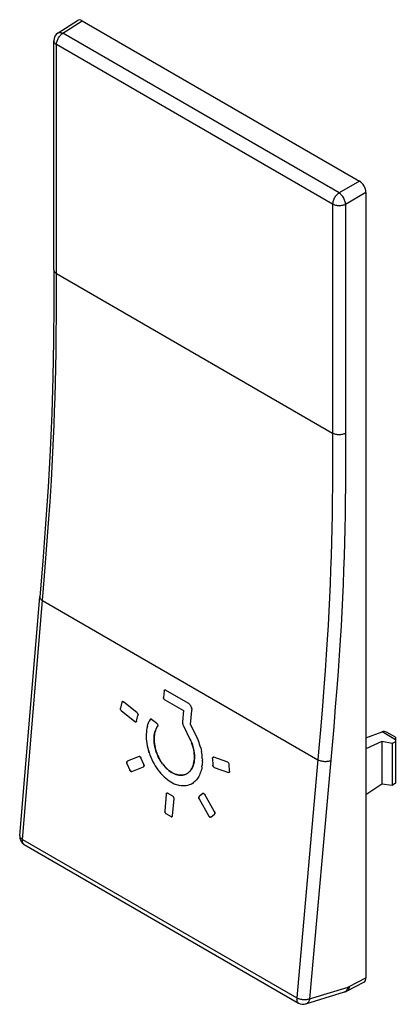
# Model space of a CAD drawing. Units: millimetres. Extents: x -11.8 to 8.4, y 22.3 to 75.2.
import ezdxf

# ---------------------------------------------------------------- set-up
doc = ezdxf.new("R2010")
doc.units = ezdxf.units.MM
doc.header["$LTSCALE"] = 16.335
doc.layers.get('0').update_dxf_attribs({"linetype": 'CONTINUOUS'})
doc.layers.add('DRAFT', color=7, linetype='CONTINUOUS')
doc.layers.add('RACCORDO', color=7, linetype='CONTINUOUS')

msp = doc.modelspace()

# ---------------------------------------------------------------- linework, layer by layer
at = {"color": 7, "linetype": 'CONTINUOUS'}
for p, q in [((-3.986, 39.18), (-3.982, 39.182)), ((-3.976, 39.185), (-3.982, 39.182)), ((-3.969, 39.186), (-3.976, 39.185)), ((-3.962, 39.187), (-3.969, 39.186)), ((-3.956, 39.187), (-3.962, 39.187)), ((-2.71, 38.472), (-3.936, 39.18)), ((-4.014, 39.135), (-4.044, 38.791)), ((-4.004, 39.164), (-3.999, 39.17)), ((-3.981, 38.665), (-2.967, 38.079)), ((-6.366, 38.179), (-6.364, 38.169)), ((-6.287, 38.523), (-6.365, 38.213)), ((-6.287, 38.523), (-6.284, 38.531)), ((-6.284, 38.531), (-6.281, 38.537)), ((-6.281, 38.537), (-6.279, 38.542)), ((-6.278, 38.544), (-6.274, 38.548)), ((-6.261, 38.559), (-6.263, 38.558)), ((-6.253, 38.562), (-6.26, 38.559)), ((-6.244, 38.563), (-6.253, 38.562)), ((-6.235, 38.563), (-6.244, 38.563)), ((-6.243, 38.563), (-6.235, 38.563)), ((-6.208, 38.552), (-6.217, 38.557)), ((-6.199, 38.546), (-6.207, 38.551)), ((-5.467, 37.955), (-6.199, 38.546)), ((-2.689, 38.459), (-2.71, 38.472)), ((-2.524, 38.176), (-2.53, 38.206)), ((-2.521, 38.092), (-2.519, 38.119)), ((-6.316, 38.08), (-5.584, 37.49)), ((-5.497, 37.512), (-5.418, 37.822)), ((-4.764, 37.603), (-4.809, 37.519)), ((-4.683, 37.608), (-4.69, 37.613)), ((-4.405, 37.384), (-4.683, 37.608)), ((-2.967, 38.079), (-3.02, 37.475)), ((-2.586, 37.337), (-2.521, 38.092)), ((-5.512, 37.488), (-5.507, 37.493)), ((-5.507, 37.493), (-5.503, 37.498)), ((-4.936, 37.133), (-4.955, 37.022)), ((-4.912, 37.237), (-4.937, 37.13)), ((-4.913, 37.235), (-4.884, 37.335)), ((-4.409, 37.162), (-4.366, 37.23)), ((-4.397, 37.376), (-4.405, 37.384)), ((-2.973, 37.257), (-2.619, 36.547)), ((-2.287, 36.739), (-2.586, 37.337)), ((-4.974, 36.799), (-4.975, 36.675)), ((-4.975, 36.681), (-4.97, 36.555)), ((-4.967, 36.914), (-4.974, 36.793)), ((-4.97, 36.562), (-4.959, 36.433)), ((-4.955, 37.025), (-4.967, 36.909)), ((-2.619, 36.547), (-2.571, 36.445)), ((-4.96, 36.44), (-4.943, 36.31)), ((-4.944, 36.317), (-4.921, 36.186)), ((-4.922, 36.192), (-4.893, 36.06)), ((-4.894, 36.067), (-4.86, 35.936)), ((-5.362, 35.613), (-5.993, 35.356)), ((-5.356, 35.615), (-5.362, 35.613)), ((-5.104, 35.177), (-5.263, 35.545)), ((-4.821, 35.812), (-4.86, 35.936)), ((-4.779, 35.693), (-4.729, 35.568)), ((-4.731, 35.571), (-4.675, 35.448)), ((-1.954, 35.507), (-1.951, 35.414)), ((-1.407, 35.507), (-1.387, 35.139)), ((-1.379, 35.567), (-1.376, 35.569)), ((-1.376, 35.569), (-1.373, 35.571)), ((-1.373, 35.571), (-1.367, 35.573)), ((-1.366, 35.573), (-1.369, 35.572)), ((-1.36, 35.575), (-1.363, 35.574)), ((-0.584, 35.303), (-1.34, 35.573)), ((-6.024, 35.288), (-6.024, 35.3)), ((-6.023, 35.276), (-6.024, 35.282)), ((-6.012, 35.341), (-6.007, 35.347)), ((-6.012, 35.24), (-5.854, 34.872)), ((-5.994, 35.357), (-5.998, 35.354)), ((-5.993, 35.356), (-5.998, 35.354)), ((-5.998, 35.354), (-5.993, 35.356)), ((-5.755, 34.804), (-5.123, 35.061)), ((-5.118, 35.063), (-5.123, 35.061)), ((-5.1, 35.165), (-5.104, 35.177)), ((-4.677, 35.451), (-4.617, 35.33)), ((-4.618, 35.332), (-4.554, 35.215)), ((-4.555, 35.217), (-4.487, 35.103)), ((-4.488, 35.105), (-4.417, 34.995)), ((-4.418, 34.996), (-4.342, 34.891)), ((-4.158, 35.309), (-4.218, 35.403)), ((-4.095, 35.219), (-4.158, 35.309)), ((-4.098, 35.223), (-4.027, 35.134)), ((-1.974, 35.062), (-1.963, 35.147)), ((-1.955, 35.234), (-1.963, 35.147)), ((-1.951, 35.323), (-1.955, 35.234)), ((-1.951, 35.323), (-1.951, 35.414)), ((-1.386, 35.13), (-1.387, 35.139)), ((-1.311, 35.022), (-1.318, 35.025)), ((-1.311, 35.022), (-0.551, 34.752)), ((-0.485, 34.818), (-0.505, 35.181)), ((-5.761, 34.802), (-5.755, 34.804)), ((-4.184, 34.696), (-4.099, 34.605)), ((-4.1, 34.606), (-4.012, 34.521)), ((-4.014, 34.522), (-3.924, 34.442)), ((-3.925, 34.443), (-3.834, 34.37)), ((-2.78, 34.687), (-2.75, 34.706)), ((-2.694, 34.747), (-2.753, 34.704)), ((-0.531, 34.75), (-0.525, 34.751)), ((-0.525, 34.751), (-0.519, 34.754)), ((-0.519, 34.754), (-0.522, 34.753)), ((-0.516, 34.755), (-0.519, 34.754)), ((-0.516, 34.755), (-0.513, 34.757)), ((-3.836, 34.371), (-3.742, 34.304)), ((-3.744, 34.305), (-3.649, 34.245)), ((-3.651, 34.246), (-3.556, 34.192)), ((-3.558, 34.193), (-3.462, 34.147)), ((-3.464, 34.148), (-3.369, 34.109)), ((-3.37, 34.11), (-3.276, 34.079)), ((-3.277, 34.079), (-3.185, 34.056)), ((-3.092, 34.041), (-3.183, 34.056)), ((-3.002, 34.033), (-3.092, 34.041)), ((-2.511, 34.149), (-2.586, 34.111)), ((-2.511, 34.149), (-2.456, 34.184)), ((-2.456, 34.184), (-2.404, 34.223)), ((-3.901, 33.59), (-3.98, 32.669)), ((-3.889, 33.621), (-3.887, 33.623)), ((-3.884, 33.626), (-3.882, 33.628)), ((-3.879, 33.63), (-3.876, 33.633)), ((-3.857, 33.641), (-3.864, 33.639)), ((-3.854, 33.641), (-3.857, 33.641)), ((-3.847, 33.642), (-3.85, 33.642)), ((-3.837, 33.64), (-3.843, 33.641)), ((-3.54, 33.472), (-3.823, 33.635)), ((-2.132, 33.453), (-2.127, 33.458)), ((-1.922, 33.616), (-2.127, 33.458)), ((-1.922, 33.616), (-1.919, 33.618)), ((-1.917, 33.619), (-1.919, 33.618)), ((-1.292, 32.642), (-1.822, 33.569)), ((-3.556, 32.424), (-3.477, 33.345)), ((-2.128, 33.331), (-2.133, 33.34)), ((-2.128, 33.331), (-1.599, 32.404)), ((-3.973, 32.622), (-3.976, 32.632)), ((-3.917, 32.542), (-3.634, 32.379)), ((-3.611, 32.372), (-3.614, 32.373)), ((-3.6, 32.373), (-3.607, 32.372)), ((-3.593, 32.375), (-3.6, 32.373)), ((-3.587, 32.378), (-3.593, 32.375)), ((-3.584, 32.379), (-3.587, 32.378)), ((-3.584, 32.379), (-3.581, 32.381)), ((-3.578, 32.384), (-3.575, 32.386)), ((-3.573, 32.388), (-3.571, 32.391)), ((-3.568, 32.393), (-3.566, 32.396)), ((-3.566, 32.396), (-3.563, 32.402)), ((-3.563, 32.402), (-3.56, 32.409)), ((-1.499, 32.357), (-1.502, 32.356)), ((-1.499, 32.357), (-1.294, 32.516)), ((-1.294, 32.516), (-1.289, 32.521)), ((-1.286, 32.631), (-1.292, 32.642))]:
    msp.add_line(p, q, dxfattribs=at)
at = {"color": 250, "linetype": 'CONTINUOUS'}
for p, q in [((-5.119, 35.063), (-5.123, 35.061)), ((-1.917, 33.619), (-1.922, 33.616))]:
    msp.add_line(p, q, dxfattribs=at)
at = {"color": 7, "linetype": 'CONTINUOUS'}
for points in [[(-3.986, 39.18), (-3.988, 39.179), (-3.994, 39.175), (-3.999, 39.17)], [(-3.936, 39.18), (-3.943, 39.183), (-3.949, 39.186), (-3.956, 39.187)], [(-4.043, 38.774), (-4.044, 38.783), (-4.044, 38.791)], [(-3.981, 38.665), (-3.987, 38.669), (-3.994, 38.675), (-4, 38.681), (-4.007, 38.689), (-4.013, 38.697), (-4.018, 38.706), (-4.024, 38.715), (-4.029, 38.725), (-4.033, 38.735), (-4.037, 38.745), (-4.04, 38.755), (-4.042, 38.764), (-4.043, 38.774)], [(-4.014, 39.135), (-4.013, 39.143), (-4.01, 39.151)], [(-4.004, 39.164), (-4.007, 39.158), (-4.01, 39.151)], [(-6.367, 38.197), (-6.366, 38.205), (-6.365, 38.213)], [(-6.316, 38.08), (-6.323, 38.086), (-6.329, 38.093), (-6.335, 38.1), (-6.34, 38.109), (-6.345, 38.118), (-6.35, 38.128), (-6.354, 38.138), (-6.358, 38.148), (-6.361, 38.158), (-6.364, 38.168), (-6.366, 38.178), (-6.367, 38.188), (-6.367, 38.197)], [(-6.263, 38.558), (-6.268, 38.554), (-6.275, 38.548), (-6.28, 38.541), (-6.284, 38.533), (-6.287, 38.523)], [(-6.263, 38.558), (-6.256, 38.561), (-6.25, 38.562), (-6.243, 38.563)], [(-6.217, 38.557), (-6.226, 38.56), (-6.235, 38.563)], [(-6.228, 38.561), (-6.22, 38.558), (-6.213, 38.555)], [(-6.213, 38.555), (-6.206, 38.551), (-6.199, 38.546)], [(-2.689, 38.459), (-2.669, 38.443), (-2.649, 38.424)], [(-2.61, 38.379), (-2.629, 38.403), (-2.649, 38.424)], [(-2.61, 38.379), (-2.592, 38.354), (-2.576, 38.327)], [(-2.548, 38.268), (-2.561, 38.297), (-2.576, 38.327)], [(-2.548, 38.268), (-2.538, 38.237), (-2.53, 38.206)], [(-2.524, 38.176), (-2.521, 38.147), (-2.519, 38.119)], [(-5.467, 37.955), (-5.458, 37.948), (-5.45, 37.939), (-5.443, 37.929), (-5.436, 37.918), (-5.43, 37.906), (-5.424, 37.894), (-5.42, 37.881), (-5.417, 37.868), (-5.416, 37.855), (-5.415, 37.844)], [(-5.418, 37.822), (-5.416, 37.833), (-5.415, 37.844)], [(-4.75, 37.617), (-4.754, 37.614), (-4.759, 37.609), (-4.764, 37.603)], [(-4.69, 37.613), (-4.697, 37.617), (-4.704, 37.62), (-4.712, 37.622), (-4.72, 37.623), (-4.727, 37.623), (-4.735, 37.622), (-4.742, 37.621), (-4.748, 37.618), (-4.75, 37.617)], [(-5.584, 37.49), (-5.578, 37.485), (-5.572, 37.482), (-5.565, 37.479), (-5.558, 37.477), (-5.551, 37.476), (-5.544, 37.476), (-5.537, 37.476), (-5.53, 37.478), (-5.523, 37.48), (-5.519, 37.483)], [(-5.512, 37.488), (-5.517, 37.484), (-5.519, 37.483)], [(-5.497, 37.512), (-5.499, 37.505), (-5.503, 37.498)], [(-4.884, 37.335), (-4.849, 37.429), (-4.809, 37.518)], [(-4.215, 35.398), (-4.274, 35.501), (-4.326, 35.601), (-4.372, 35.705), (-4.414, 35.809), (-4.451, 35.916), (-4.482, 36.023), (-4.508, 36.13), (-4.527, 36.237), (-4.542, 36.343), (-4.55, 36.447), (-4.553, 36.549), (-4.549, 36.649), (-4.54, 36.745), (-4.525, 36.838), (-4.504, 36.927), (-4.478, 37.011), (-4.446, 37.089), (-4.409, 37.162)], [(-4.407, 37.165), (-4.443, 37.096), (-4.473, 37.022), (-4.499, 36.943), (-4.521, 36.859), (-4.536, 36.772), (-4.547, 36.681), (-4.552, 36.587), (-4.552, 36.491), (-4.546, 36.392), (-4.535, 36.292), (-4.52, 36.19), (-4.498, 36.089), (-4.472, 35.987), (-4.441, 35.885), (-4.405, 35.784), (-4.363, 35.684), (-4.318, 35.586), (-4.269, 35.491)], [(-4.397, 37.376), (-4.39, 37.368), (-4.383, 37.359), (-4.376, 37.349), (-4.37, 37.337), (-4.364, 37.326), (-4.36, 37.314), (-4.357, 37.301), (-4.355, 37.289), (-4.354, 37.277), (-4.355, 37.266), (-4.356, 37.255), (-4.358, 37.246), (-4.362, 37.237), (-4.366, 37.23)], [(-3.02, 37.475), (-3.02, 37.461), (-3.021, 37.447), (-3.02, 37.433), (-3.019, 37.419), (-3.018, 37.404), (-3.015, 37.389), (-3.013, 37.374), (-3.01, 37.359), (-3.006, 37.345), (-3.002, 37.33), (-2.997, 37.315), (-2.992, 37.3), (-2.986, 37.286), (-2.98, 37.271), (-2.973, 37.257)], [(-2.165, 36.461), (-2.203, 36.554), (-2.243, 36.647), (-2.287, 36.739)], [(-2.573, 36.45), (-2.528, 36.341), (-2.49, 36.237), (-2.457, 36.131), (-2.43, 36.024), (-2.408, 35.918), (-2.392, 35.813), (-2.381, 35.708), (-2.377, 35.606), (-2.378, 35.507), (-2.385, 35.409), (-2.398, 35.316), (-2.416, 35.226), (-2.44, 35.141), (-2.47, 35.06), (-2.505, 34.985), (-2.545, 34.916), (-2.59, 34.852), (-2.64, 34.796), (-2.694, 34.746)], [(-2.642, 34.794), (-2.594, 34.847), (-2.551, 34.906), (-2.512, 34.971), (-2.477, 35.042), (-2.448, 35.118), (-2.423, 35.197), (-2.404, 35.281), (-2.39, 35.369), (-2.381, 35.46), (-2.377, 35.554), (-2.378, 35.65), (-2.385, 35.748), (-2.396, 35.848), (-2.413, 35.948), (-2.436, 36.049), (-2.463, 36.151), (-2.495, 36.252), (-2.532, 36.351)], [(-2.043, 36.078), (-2.069, 36.174), (-2.098, 36.27), (-2.13, 36.366), (-2.165, 36.461)], [(-2.043, 36.078), (-2.02, 35.982), (-2.001, 35.886)], [(-5.362, 35.613), (-5.356, 35.615), (-5.349, 35.615), (-5.343, 35.614), (-5.335, 35.613), (-5.328, 35.61), (-5.32, 35.606), (-5.312, 35.602), (-5.305, 35.596), (-5.298, 35.591), (-5.291, 35.584), (-5.284, 35.577), (-5.278, 35.57), (-5.272, 35.562), (-5.267, 35.553), (-5.263, 35.545)], [(-5.297, 35.59), (-5.304, 35.596), (-5.312, 35.601), (-5.32, 35.606), (-5.327, 35.61), (-5.335, 35.613), (-5.342, 35.614)], [(-4.861, 35.941), (-4.823, 35.817), (-4.778, 35.689)], [(-1.954, 35.507), (-1.961, 35.601), (-1.971, 35.695), (-1.984, 35.79), (-2.001, 35.886)], [(-1.407, 35.507), (-1.406, 35.515), (-1.405, 35.523), (-1.404, 35.531), (-1.401, 35.539), (-1.398, 35.546), (-1.394, 35.552), (-1.389, 35.558), (-1.384, 35.563), (-1.379, 35.567)], [(-1.389, 35.558), (-1.393, 35.553), (-1.397, 35.546), (-1.401, 35.539), (-1.404, 35.532)], [(-1.376, 35.569), (-1.378, 35.568), (-1.384, 35.563), (-1.389, 35.558)], [(-1.366, 35.573), (-1.36, 35.575), (-1.354, 35.575), (-1.347, 35.575), (-1.34, 35.573)], [(-6.023, 35.312), (-6.024, 35.301), (-6.024, 35.288), (-6.023, 35.276), (-6.021, 35.264)], [(-6.023, 35.312), (-6.021, 35.322), (-6.017, 35.332), (-6.012, 35.341)], [(-6.012, 35.24), (-6.017, 35.252), (-6.02, 35.264)], [(-5.998, 35.354), (-6.001, 35.352), (-6.007, 35.347)], [(-5.118, 35.063), (-5.116, 35.064), (-5.11, 35.07), (-5.104, 35.076), (-5.099, 35.085), (-5.096, 35.094), (-5.093, 35.105), (-5.092, 35.116), (-5.092, 35.129), (-5.094, 35.141), (-5.096, 35.153), (-5.1, 35.165)], [(-5.103, 35.078), (-5.107, 35.072), (-5.112, 35.067), (-5.117, 35.063), (-5.118, 35.063)], [(-5.104, 35.177), (-5.1, 35.167), (-5.097, 35.158), (-5.095, 35.148), (-5.093, 35.138)], [(-5.092, 35.128), (-5.092, 35.119), (-5.093, 35.109), (-5.094, 35.1), (-5.096, 35.092), (-5.099, 35.085)], [(-4.033, 35.141), (-3.967, 35.064), (-3.898, 34.992), (-3.827, 34.925), (-3.754, 34.864), (-3.679, 34.809), (-3.603, 34.759), (-3.527, 34.716), (-3.45, 34.68), (-3.374, 34.65), (-3.298, 34.628), (-3.222, 34.613), (-3.148, 34.604), (-3.075, 34.603), (-3.005, 34.609), (-2.937, 34.623), (-2.872, 34.644), (-2.809, 34.671), (-2.78, 34.687)], [(-2.78, 34.687), (-2.815, 34.668), (-2.881, 34.64), (-2.95, 34.62), (-3.022, 34.607), (-3.097, 34.603), (-3.174, 34.606), (-3.252, 34.618), (-3.332, 34.637), (-3.412, 34.665), (-3.493, 34.699), (-3.573, 34.741), (-3.653, 34.791), (-3.731, 34.847), (-3.809, 34.91), (-3.884, 34.978), (-3.957, 35.053), (-4.027, 35.134)], [(-1.974, 35.062), (-1.989, 34.979), (-2.007, 34.899), (-2.028, 34.821), (-2.053, 34.747), (-2.08, 34.675), (-2.111, 34.607), (-2.145, 34.541), (-2.181, 34.479), (-2.22, 34.421), (-2.262, 34.365), (-2.307, 34.314), (-2.354, 34.266), (-2.404, 34.223)], [(-1.387, 35.139), (-1.385, 35.127), (-1.383, 35.115), (-1.38, 35.103), (-1.375, 35.091), (-1.369, 35.079), (-1.362, 35.067), (-1.355, 35.056), (-1.346, 35.047), (-1.338, 35.039), (-1.329, 35.032), (-1.32, 35.026), (-1.311, 35.022)], [(-1.346, 35.047), (-1.353, 35.054), (-1.359, 35.063), (-1.365, 35.072), (-1.37, 35.081), (-1.375, 35.091), (-1.379, 35.101), (-1.382, 35.111), (-1.384, 35.12), (-1.386, 35.129)], [(-1.318, 35.025), (-1.325, 35.029), (-1.332, 35.034), (-1.339, 35.04)], [(-5.844, 34.855), (-5.849, 34.863), (-5.854, 34.872)], [(-5.755, 34.804), (-5.761, 34.802), (-5.767, 34.802), (-5.774, 34.802), (-5.781, 34.804), (-5.789, 34.807), (-5.796, 34.81), (-5.804, 34.815), (-5.812, 34.82), (-5.819, 34.826), (-5.826, 34.833), (-5.833, 34.84), (-5.839, 34.847), (-5.844, 34.855)], [(-5.82, 34.827), (-5.812, 34.821), (-5.805, 34.815), (-5.797, 34.811), (-5.789, 34.807), (-5.782, 34.804), (-5.774, 34.802)], [(-4.343, 34.892), (-4.265, 34.792), (-4.183, 34.695)], [(-0.538, 34.75), (-0.544, 34.75), (-0.551, 34.752)], [(-0.525, 34.751), (-0.531, 34.75), (-0.537, 34.75)], [(-0.485, 34.818), (-0.485, 34.809), (-0.486, 34.801), (-0.488, 34.793), (-0.49, 34.786), (-0.494, 34.779), (-0.498, 34.772), (-0.502, 34.767), (-0.508, 34.762), (-0.513, 34.757)], [(-0.513, 34.757), (-0.508, 34.761), (-0.503, 34.766), (-0.498, 34.772), (-0.494, 34.778), (-0.491, 34.786), (-0.488, 34.793)], [(-2.586, 34.111), (-2.664, 34.08), (-2.744, 34.057), (-2.828, 34.041), (-2.914, 34.033), (-3.002, 34.033)], [(-3.873, 33.635), (-3.877, 33.632), (-3.882, 33.628), (-3.887, 33.623), (-3.891, 33.618), (-3.895, 33.612), (-3.898, 33.605), (-3.9, 33.598), (-3.901, 33.59)], [(-3.873, 33.635), (-3.87, 33.636), (-3.864, 33.639)], [(-3.867, 33.637), (-3.871, 33.636), (-3.873, 33.635)], [(-3.864, 33.639), (-3.857, 33.641), (-3.85, 33.642), (-3.843, 33.641)], [(-3.823, 33.635), (-3.83, 33.638), (-3.837, 33.64)], [(-3.527, 33.462), (-3.533, 33.467), (-3.54, 33.472)], [(-3.477, 33.345), (-3.477, 33.354), (-3.477, 33.363), (-3.479, 33.372), (-3.481, 33.382), (-3.485, 33.392), (-3.488, 33.402), (-3.493, 33.412), (-3.498, 33.422), (-3.503, 33.431), (-3.509, 33.44), (-3.514, 33.448), (-3.521, 33.455), (-3.527, 33.461)], [(-2.127, 33.458), (-2.133, 33.452), (-2.138, 33.445), (-2.142, 33.437), (-2.145, 33.427), (-2.148, 33.416), (-2.149, 33.404), (-2.148, 33.392), (-2.146, 33.379), (-2.143, 33.366), (-2.139, 33.354), (-2.134, 33.343), (-2.128, 33.331)], [(-2.146, 33.379), (-2.148, 33.389), (-2.148, 33.399), (-2.148, 33.409), (-2.147, 33.418), (-2.146, 33.427)], [(-2.133, 33.34), (-2.137, 33.349), (-2.141, 33.359), (-2.144, 33.369)], [(-2.143, 33.435), (-2.14, 33.442), (-2.136, 33.448), (-2.132, 33.452)], [(-1.919, 33.618), (-1.917, 33.619), (-1.911, 33.621), (-1.905, 33.622), (-1.898, 33.622), (-1.89, 33.621), (-1.883, 33.619), (-1.875, 33.616), (-1.867, 33.613), (-1.86, 33.608), (-1.852, 33.603), (-1.845, 33.598), (-1.839, 33.591), (-1.833, 33.584), (-1.827, 33.577), (-1.822, 33.569)], [(-1.859, 33.608), (-1.867, 33.612), (-1.875, 33.616), (-1.882, 33.619), (-1.89, 33.621), (-1.897, 33.622), (-1.904, 33.622)], [(-3.98, 32.669), (-3.981, 32.66), (-3.98, 32.651), (-3.978, 32.642), (-3.976, 32.632), (-3.973, 32.622), (-3.969, 32.611), (-3.965, 32.602), (-3.96, 32.592), (-3.954, 32.583), (-3.949, 32.574), (-3.943, 32.566), (-3.937, 32.559), (-3.93, 32.552), (-3.924, 32.547), (-3.917, 32.542)], [(-3.634, 32.379), (-3.627, 32.376), (-3.621, 32.374), (-3.614, 32.372), (-3.607, 32.372), (-3.6, 32.373), (-3.593, 32.375), (-3.587, 32.378), (-3.584, 32.379)], [(-3.566, 32.396), (-3.571, 32.39), (-3.576, 32.385), (-3.581, 32.381), (-3.584, 32.379)], [(-3.56, 32.409), (-3.558, 32.416), (-3.556, 32.424)], [(-1.588, 32.389), (-1.594, 32.396), (-1.599, 32.404)], [(-1.51, 32.352), (-1.516, 32.351), (-1.523, 32.351), (-1.53, 32.352), (-1.538, 32.354), (-1.546, 32.357), (-1.553, 32.361), (-1.561, 32.365), (-1.568, 32.37), (-1.576, 32.376), (-1.582, 32.382), (-1.588, 32.389)], [(-1.561, 32.365), (-1.554, 32.361), (-1.546, 32.357), (-1.538, 32.355), (-1.531, 32.353), (-1.523, 32.351), (-1.516, 32.351)], [(-1.502, 32.356), (-1.504, 32.354), (-1.51, 32.352)], [(-1.278, 32.539), (-1.281, 32.532), (-1.285, 32.526), (-1.289, 32.52), (-1.294, 32.516)], [(-1.292, 32.642), (-1.288, 32.633), (-1.284, 32.624), (-1.28, 32.614), (-1.277, 32.605)], [(-1.288, 32.522), (-1.283, 32.529), (-1.279, 32.537), (-1.275, 32.547), (-1.273, 32.558), (-1.272, 32.569), (-1.273, 32.582), (-1.275, 32.595), (-1.278, 32.607), (-1.282, 32.619), (-1.286, 32.631)], [(-1.275, 32.594), (-1.273, 32.584), (-1.272, 32.574), (-1.273, 32.565), (-1.273, 32.556), (-1.275, 32.547)]]:
    msp.add_lwpolyline(points, dxfattribs=at)
msp.add_ellipse((-0.578, 35.208), major_axis=(-0.0427, 0.0952), ratio=0.634096, start_param=-2.11728, end_param=-0.546338, dxfattribs=at)
at = {"layer": 'DRAFT', "color": 7, "linetype": 'CONTINUOUS'}
for p, q in [((7.705, 36.422), (6.858, 36.019)), ((7.705, 36.422), (7.705, 34.117)), ((8.262, 36.315), (7.705, 36.422)), ((8.439, 36.399), (8.262, 36.315)), ((8.262, 36.315), (8.262, 34.051)), ((8.439, 36.399), (8.439, 34.171)), ((7.705, 34.117), (6.858, 33.542)), ((8.262, 34.051), (7.705, 34.117)), ((8.439, 34.171), (8.262, 34.051))]:
    msp.add_line(p, q, dxfattribs=at)
at = {"layer": 'RACCORDO', "color": 7, "linetype": 'CONTINUOUS'}
for p, q in [((-9.721, 74.51), (-8.676, 75.179)), ((-8.419, 75.158), (6.505, 66.541)), ((-9.952, 61.78), (-9.952, 74.089)), ((6.858, 65.929), (6.858, 23.713)), ((-11.789, 31.358), (-10.709, 44.195)), ((6.858, 36.613), (7.721, 36.93)), ((8.439, 36.65), (7.965, 36.924)), ((8.439, 36.65), (8.439, 36.399)), ((-11.54, 30.883), (3.229, 22.356)), ((5.844, 23.011), (6.748, 23.48)), ((3.627, 22.311), (5.699, 22.951))]:
    msp.add_line(p, q, dxfattribs=at)
at = {"layer": 'RACCORDO', "color": 250, "linetype": 'CONTINUOUS'}
for p, q in [((-9.461, 74.492), (-8.419, 75.158)), ((5.407, 65.907), (-9.461, 74.492)), ((-9.806, 61.576), (-9.806, 73.885)), ((5.063, 65.3), (-9.806, 73.885)), ((6.505, 66.541), (5.407, 65.907)), ((6.858, 65.929), (5.76, 65.295)), ((5.063, 65.3), (5.062, 52.139)), ((5.76, 65.295), (5.759, 52.133)), ((-9.807, 60.389), (-9.806, 61.576)), ((-9.806, 61.576), (5.063, 52.991)), ((-9.812, 59.298), (-9.807, 60.389)), ((-9.821, 58.299), (-9.812, 59.298)), ((-9.832, 57.376), (-9.821, 58.299)), ((-9.847, 56.514), (-9.832, 57.376)), ((-9.864, 55.704), (-9.847, 56.514)), ((-9.885, 54.931), (-9.864, 55.704)), ((-9.908, 54.181), (-9.885, 54.931)), ((-9.935, 53.443), (-9.908, 54.181)), ((-9.966, 52.701), (-9.935, 53.443)), ((-10.001, 51.953), (-9.966, 52.701)), ((-10.041, 51.197), (-10.001, 51.953)), ((5.062, 52.139), (5.057, 50.917)), ((5.759, 52.133), (5.755, 50.909)), ((-10.084, 50.442), (-10.041, 51.197)), ((5.057, 50.917), (5.051, 50.132)), ((5.755, 50.909), (5.749, 50.123)), ((-10.156, 49.307), (-10.084, 50.442)), ((5.051, 50.132), (5.043, 49.368)), ((5.749, 50.123), (5.74, 49.356)), ((-10.235, 48.157), (-10.156, 49.307)), ((5.043, 49.368), (5.032, 48.616)), ((5.74, 49.356), (5.729, 48.603)), ((5.032, 48.616), (5.018, 47.873)), ((5.729, 48.603), (5.716, 47.858)), ((-10.322, 46.974), (-10.235, 48.157)), ((5.018, 47.873), (5.001, 47.134)), ((5.716, 47.858), (5.699, 47.117)), ((5.001, 47.134), (4.981, 46.393)), ((5.699, 47.117), (5.678, 46.374)), ((-10.453, 45.317), (-10.322, 46.974)), ((4.981, 46.393), (4.956, 45.648)), ((5.678, 46.374), (5.654, 45.626)), ((4.956, 45.648), (4.928, 44.901)), ((5.654, 45.626), (5.625, 44.877)), ((-10.562, 43.993), (-10.453, 45.317)), ((4.928, 44.901), (4.895, 44.16)), ((5.625, 44.877), (5.593, 44.132)), ((-11.642, 31.156), (-10.562, 43.993)), ((-10.562, 43.993), (4.265, 35.432)), ((4.895, 44.16), (4.859, 43.418)), ((5.593, 44.132), (5.556, 43.387)), ((4.859, 43.418), (4.817, 42.669)), ((5.556, 43.387), (5.514, 42.636)), ((4.817, 42.669), (4.771, 41.899)), ((5.514, 42.636), (5.468, 41.864)), ((4.771, 41.899), (4.718, 41.093)), ((5.468, 41.864), (5.415, 41.055)), ((4.718, 41.093), (4.659, 40.239)), ((5.415, 41.055), (5.355, 40.199)), ((4.659, 40.239), (4.59, 39.324)), ((5.355, 40.199), (5.287, 39.281)), ((4.59, 39.324), (4.512, 38.331)), ((5.287, 39.281), (5.208, 38.286)), ((4.512, 38.331), (4.423, 37.25)), ((5.208, 38.286), (5.119, 37.203)), ((4.423, 37.25), (4.321, 36.064)), ((5.119, 37.203), (5.017, 36.015)), ((8.439, 36.515), (7.721, 36.93)), ((4.321, 36.064), (3.127, 22.628)), ((5.017, 36.015), (3.823, 22.579)), ((-11.642, 31.156), (3.127, 22.628)), ((-11.54, 30.883), (-11.543, 30.885)), ((5.958, 23.246), (6.858, 23.713)), ((3.823, 22.579), (5.892, 23.219))]:
    msp.add_line(p, q, dxfattribs=at)
for points in [[(-9.806, 73.885), (-9.804, 73.928), (-9.798, 73.973), (-9.789, 74.019), (-9.776, 74.066), (-9.76, 74.113), (-9.74, 74.159), (-9.718, 74.205), (-9.692, 74.25), (-9.664, 74.293), (-9.634, 74.334), (-9.602, 74.372), (-9.568, 74.408), (-9.533, 74.44), (-9.498, 74.468), (-9.461, 74.492)], [(-9.721, 74.51), (-9.701, 74.522), (-9.672, 74.532), (-9.64, 74.537), (-9.607, 74.538), (-9.572, 74.533), (-9.536, 74.524), (-9.499, 74.51), (-9.461, 74.492)], [(-9.952, 74.089), (-9.951, 74.07), (-9.945, 74.04), (-9.933, 74.011), (-9.917, 73.983), (-9.896, 73.956), (-9.87, 73.931), (-9.84, 73.907), (-9.806, 73.885)], [(5.407, 65.907), (5.371, 65.883), (5.335, 65.855), (5.3, 65.823), (5.266, 65.788), (5.234, 65.749), (5.204, 65.708), (5.176, 65.665), (5.151, 65.621), (5.128, 65.575), (5.108, 65.528), (5.092, 65.481), (5.079, 65.434), (5.07, 65.388), (5.065, 65.343), (5.063, 65.3)], [(5.76, 65.295), (5.757, 65.338), (5.751, 65.384), (5.741, 65.43), (5.727, 65.478), (5.709, 65.525), (5.689, 65.573), (5.665, 65.619), (5.639, 65.665), (5.61, 65.708), (5.579, 65.75), (5.547, 65.788), (5.513, 65.824), (5.478, 65.856), (5.442, 65.884), (5.407, 65.907)], [(5.76, 65.295), (5.721, 65.276), (5.679, 65.259), (5.633, 65.245), (5.586, 65.233), (5.536, 65.224), (5.486, 65.219), (5.434, 65.216), (5.383, 65.216), (5.332, 65.22), (5.281, 65.227), (5.232, 65.236), (5.186, 65.248), (5.141, 65.263), (5.1, 65.281), (5.063, 65.3)], [(-9.952, 61.78), (-9.951, 61.761), (-9.945, 61.732), (-9.934, 61.703), (-9.918, 61.675), (-9.896, 61.648), (-9.87, 61.622), (-9.84, 61.598), (-9.806, 61.576)], [(5.76, 52.986), (5.721, 52.966), (5.679, 52.95), (5.634, 52.935), (5.586, 52.924), (5.537, 52.915), (5.487, 52.909), (5.435, 52.907), (5.384, 52.907), (5.333, 52.911), (5.283, 52.917), (5.234, 52.926), (5.187, 52.939), (5.142, 52.954), (5.101, 52.971), (5.063, 52.991)], [(-10.709, 44.195), (-10.708, 44.167), (-10.702, 44.14), (-10.691, 44.114), (-10.674, 44.088), (-10.653, 44.062), (-10.627, 44.038), (-10.597, 44.015), (-10.562, 43.993)], [(4.961, 35.383), (4.922, 35.368), (4.88, 35.355), (4.835, 35.345), (4.788, 35.338), (4.739, 35.334), (4.688, 35.332), (4.637, 35.333), (4.586, 35.336), (4.535, 35.342), (4.485, 35.351), (4.436, 35.363), (4.389, 35.377), (4.345, 35.393), (4.303, 35.411), (4.265, 35.432)], [(-11.789, 31.358), (-11.788, 31.329), (-11.782, 31.303), (-11.77, 31.276), (-11.754, 31.25), (-11.732, 31.225), (-11.706, 31.2), (-11.676, 31.177), (-11.642, 31.156)], [(-11.543, 30.885), (-11.566, 30.901), (-11.586, 30.922), (-11.604, 30.946), (-11.618, 30.974), (-11.63, 31.005), (-11.638, 31.039), (-11.642, 31.076), (-11.644, 31.115), (-11.642, 31.156)], [(5.809, 23.027), (5.783, 23), (5.754, 22.978), (5.723, 22.961), (5.696, 22.95)], [(5.852, 23.093), (5.832, 23.058), (5.809, 23.027)], [(5.958, 23.246), (5.955, 23.204), (5.949, 23.165), (5.938, 23.128), (5.925, 23.096), (5.907, 23.067), (5.887, 23.043), (5.863, 23.023), (5.844, 23.011)], [(5.892, 23.219), (5.883, 23.174), (5.869, 23.132), (5.852, 23.093)], [(5.892, 23.219), (5.899, 23.221), (5.907, 23.223), (5.914, 23.226), (5.921, 23.229), (5.929, 23.232), (5.936, 23.235), (5.943, 23.239), (5.951, 23.242), (5.958, 23.246)], [(3.127, 22.628), (3.125, 22.587), (3.127, 22.548), (3.132, 22.512), (3.14, 22.477), (3.151, 22.446), (3.166, 22.418), (3.183, 22.394), (3.203, 22.374), (3.226, 22.357), (3.229, 22.356)], [(3.823, 22.579), (3.784, 22.564), (3.742, 22.552), (3.697, 22.542), (3.649, 22.535), (3.6, 22.53), (3.55, 22.528), (3.499, 22.529), (3.447, 22.533), (3.396, 22.539), (3.346, 22.548), (3.297, 22.56), (3.25, 22.574), (3.206, 22.59), (3.165, 22.608), (3.127, 22.628)], [(3.823, 22.579), (3.813, 22.534), (3.8, 22.492), (3.783, 22.453), (3.763, 22.418), (3.74, 22.387), (3.713, 22.36), (3.685, 22.338), (3.654, 22.321), (3.627, 22.311)]]:
    msp.add_lwpolyline(points, dxfattribs=at)
at = {"layer": 'RACCORDO', "color": 7, "linetype": 'CONTINUOUS'}
for points in [[(-9.952, 61.78), (-9.957, 59.899), (-9.974, 57.954), (-10.008, 56.004), (-10.066, 54.046), (-10.152, 52.077), (-10.264, 50.097), (-10.399, 48.111), (-10.551, 46.119), (-10.709, 44.195)], [(5.699, 22.951), (5.729, 22.961), (5.758, 22.972), (5.788, 22.985), (5.817, 22.998), (5.844, 23.011)]]:
    msp.add_lwpolyline(points, dxfattribs=at)
for centre, start, end in [((-9.452, 74.089), 122.598, 179.9999), ((-11.29, 31.316), 175.184, 239.9984), ((3.479, 22.789), 239.9984, 287.1696)]:
    msp.add_arc(centre, 0.5, start, end, dxfattribs=at)
for centre, major_axis, ratio, start_param, end_param in [((-8.419, 74.75), (-0.25, 0.433), 0.576936, -0.785104, 0.026161), ((6.505, 66.133), (-0.25, 0.433), 0.577727, -2.3559, -0.785789), ((7.686, 36.507), (0.298, 0.404), 0.639289, 0.072491, 0.770671), ((6.505, 23.917), (-0.25, 0.433), 0.576936, -3.167754, -2.356585)]:
    msp.add_ellipse(centre, major_axis=major_axis, ratio=ratio, start_param=start_param, end_param=end_param, dxfattribs=at)

doc.saveas('drawing.dxf')
